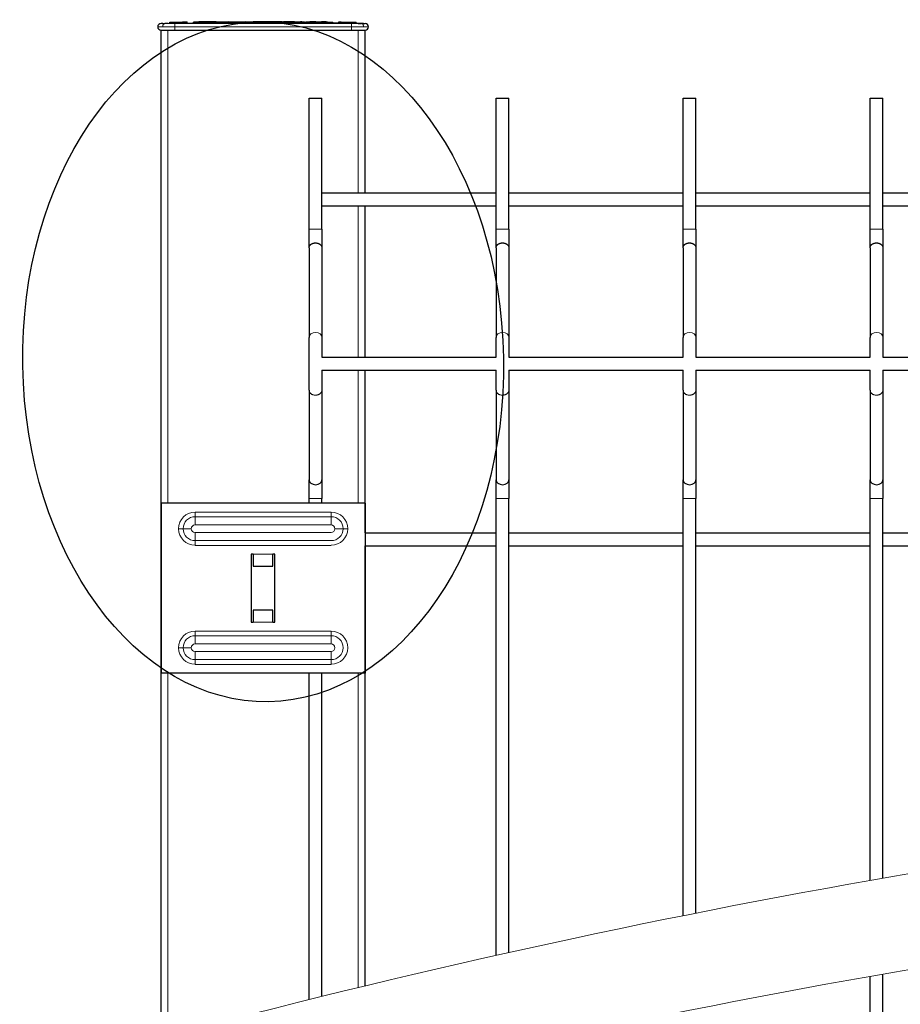
# Model space of a CAD drawing. Units: millimetres. Extents: x 0 to 420, y 0 to 297.
# Drawn here: x 39 to 52, y 234 to 248 of the extents above; entities that cross this region are included whole.
import ezdxf

# ---------------------------------------------------------------- set-up
doc = ezdxf.new("R2010")
doc.units = ezdxf.units.MM
for name, pattern in [('K5LT_BASIC', [0]), ('K5LT_THIN', [0]), ('K5LT_THIN_INCLUDED_TO_HATCHING', [0])]:
    doc.linetypes.add(name, pattern=pattern)
doc.layers.add('Системный слой (1)', color=7, linetype='Continuous', true_color=0x909090)

# ---------------------------------------------------------------- blocks, each defined once
blk = doc.blocks.new('U13')
at = {"layer": 'Системный слой (1)', "color": 5, "linetype": 'K5LT_BASIC', "lineweight": 30, "true_color": 0x0000ff}
for p, q in [((41.387, 240.99), (41.387, 240.315)), ((41.562, 240.99), (41.387, 240.99)), ((44.212, 240.99), (41.562, 240.99)), ((44.387, 240.99), (44.212, 240.99)), ((44.387, 240.99), (44.387, 240.315)), ((41.387, 240.315), (41.387, 239.165)), ((42.742, 240.24), (42.712, 240.24)), ((42.712, 240.24), (42.712, 239.24)), ((42.742, 240.24), (42.742, 240.065)), ((43.032, 240.065), (43.032, 240.24)), ((43.062, 240.24), (43.032, 240.24)), ((43.062, 239.24), (43.062, 240.24)), ((44.387, 240.315), (44.387, 239.165)), ((42.742, 240.065), (43.032, 240.065)), ((43.032, 239.415), (42.742, 239.415)), ((42.742, 239.415), (42.742, 239.24)), ((43.032, 239.24), (43.032, 239.415)), ((42.712, 239.24), (42.742, 239.24)), ((43.032, 239.24), (43.062, 239.24)), ((41.387, 239.165), (41.387, 238.49)), ((44.387, 239.165), (44.387, 238.49)), ((41.562, 238.49), (41.387, 238.49)), ((44.212, 238.49), (41.562, 238.49)), ((44.387, 238.49), (44.212, 238.49))]:
    blk.add_line(p, q, dxfattribs=at)
at = {"layer": 'Системный слой (1)', "color": 7, "linetype": 'K5LT_THIN', "lineweight": 9}
for p, q in [((41.887, 240.79), (41.887, 240.859)), ((43.887, 240.859), (41.887, 240.859)), ((41.887, 240.67), (41.887, 240.79)), ((43.887, 240.79), (41.887, 240.79)), ((43.887, 240.79), (43.887, 240.859)), ((43.887, 240.67), (43.887, 240.79)), ((43.887, 240.67), (41.887, 240.67)), ((41.711, 240.615), (41.643, 240.615)), ((41.832, 240.615), (41.711, 240.615)), ((41.887, 240.559), (43.887, 240.559)), ((41.887, 240.559), (41.887, 240.439)), ((43.942, 240.615), (44.063, 240.615)), ((44.063, 240.615), (44.131, 240.615)), ((41.887, 240.439), (43.887, 240.439)), ((41.887, 240.439), (41.887, 240.37)), ((41.887, 240.37), (43.887, 240.37)), ((42.742, 240.24), (43.032, 240.24)), ((43.032, 239.24), (42.742, 239.24)), ((43.887, 239.109), (41.887, 239.109)), ((41.887, 239.04), (41.887, 239.109)), ((43.887, 239.04), (43.887, 239.109)), ((43.887, 239.04), (41.887, 239.04)), ((41.887, 238.92), (41.887, 239.04)), ((43.887, 238.92), (41.887, 238.92)), ((43.887, 238.92), (43.887, 239.04)), ((41.711, 238.865), (41.643, 238.865)), ((41.832, 238.865), (41.711, 238.865)), ((41.887, 238.809), (41.887, 238.689)), ((41.887, 238.809), (43.887, 238.809)), ((43.887, 238.809), (43.887, 238.689)), ((41.887, 238.689), (41.887, 238.62)), ((41.887, 238.689), (43.887, 238.689)), ((41.887, 238.62), (43.887, 238.62)), ((43.887, 238.689), (43.887, 238.62))]:
    blk.add_line(p, q, dxfattribs=at)
for centre, radius, start, end in [((41.887, 240.615), 0.244, 90, 180), ((41.887, 240.615), 0.176, 90, 180), ((43.887, 240.615), 0.244, 0, 90), ((43.887, 240.615), 0.176, 0, 90), ((41.887, 240.615), 0.0555, 90, 180), ((43.887, 240.615), 0.0555, 0, 90), ((41.887, 240.615), 0.244, 180, 270), ((41.887, 240.615), 0.176, 180, 270), ((41.887, 240.615), 0.0555, 180, 270), ((43.887, 240.615), 0.176, 270, 0), ((43.887, 240.615), 0.244, 270, 0), ((43.887, 240.615), 0.0555, 270, 0), ((41.887, 238.865), 0.244, 90, 180), ((43.887, 238.865), 0.244, 0, 90), ((41.887, 238.865), 0.176, 90, 180), ((41.887, 238.865), 0.0555, 90, 180), ((43.887, 238.865), 0.176, 0, 90), ((43.887, 238.865), 0.0555, 0, 90), ((41.887, 238.865), 0.244, 180, 270), ((41.887, 238.865), 0.176, 180, 270), ((41.887, 238.865), 0.0555, 180, 270), ((43.887, 238.865), 0.0555, 270, 0), ((43.887, 238.865), 0.244, 270, 0), ((43.887, 238.865), 0.176, 270, 0)]:
    blk.add_arc(centre, radius, start, end, dxfattribs=at)

msp = doc.modelspace()

# ---------------------------------------------------------------- linework, layer by layer
at = {"layer": 'Системный слой (1)', "color": 5, "linetype": 'K5LT_BASIC', "lineweight": 30, "true_color": 0x0000ff}
for p, q in [((41.411, 248.046), (41.386, 248.045)), ((41.411, 248.046), (41.862, 248.053)), ((41.516, 248.062), (41.681, 248.065)), ((41.517, 248.047), (41.516, 248.062)), ((41.517, 248.047), (41.516, 248.062)), ((41.682, 248.05), (41.681, 248.065)), ((41.681, 248.065), (41.696, 248.065)), ((41.697, 248.05), (41.696, 248.065)), ((41.696, 248.065), (41.701, 248.065)), ((41.701, 248.065), (41.708, 248.066)), ((41.702, 248.05), (41.701, 248.065)), ((41.708, 248.051), (41.708, 248.066)), ((41.708, 248.066), (41.736, 248.066)), ((41.736, 248.051), (41.736, 248.066)), ((41.736, 248.066), (41.758, 248.066)), ((41.758, 248.051), (41.758, 248.066)), ((41.758, 248.066), (41.763, 248.066)), ((41.763, 248.066), (41.771, 248.067)), ((41.763, 248.051), (41.763, 248.066)), ((41.771, 248.052), (41.771, 248.067)), ((41.771, 248.067), (41.772, 248.067)), ((41.772, 248.052), (41.772, 248.067)), ((41.865, 248.063), (41.862, 248.062)), ((41.862, 248.062), (42.022, 248.062)), ((41.862, 248.047), (41.862, 248.062)), ((41.862, 248.047), (42.022, 248.047)), ((41.973, 248.066), (41.914, 248.063)), ((41.945, 248.067), (41.942, 248.066)), ((41.942, 248.064), (41.942, 248.066)), ((42.111, 248.067), (41.945, 248.067)), ((41.974, 248.066), (41.974, 248.066)), ((42.062, 248.066), (42, 248.063)), ((42, 248.063), (42, 248.063)), ((42.065, 248.066), (42.062, 248.066)), ((42.062, 248.063), (42.062, 248.066)), ((42.062, 248.048), (42.062, 248.063)), ((42.08, 248.066), (42.065, 248.066)), ((42.065, 248.063), (42.065, 248.066)), ((42.146, 248.048), (42.146, 248.063)), ((42.212, 248.05), (42.212, 248.064)), ((42.219, 248.05), (42.219, 248.065)), ((42.219, 248.063), (42.222, 248.063)), ((42.219, 248.059), (42.222, 248.059)), ((42.222, 248.049), (42.222, 248.064)), ((42.23, 248.048), (42.23, 248.063)), ((42.298, 248.063), (42.298, 248.064)), ((42.316, 248.065), (42.317, 248.066)), ((42.317, 248.066), (42.336, 248.066)), ((42.317, 248.065), (42.317, 248.066)), ((42.329, 248.063), (42.329, 248.065)), ((42.336, 248.066), (42.338, 248.065)), ((42.336, 248.065), (42.336, 248.066)), ((42.342, 248.063), (42.342, 248.065)), ((42.342, 248.048), (42.342, 248.063)), ((42.413, 248.048), (42.413, 248.063)), ((42.426, 248.067), (42.585, 248.067)), ((42.426, 248.065), (42.426, 248.067)), ((42.458, 248.049), (42.458, 248.064)), ((42.463, 248.05), (42.463, 248.064)), ((42.463, 248.063), (42.472, 248.063)), ((42.472, 248.049), (42.472, 248.064)), ((42.481, 248.048), (42.481, 248.063)), ((42.548, 248.063), (42.548, 248.064)), ((42.58, 248.063), (42.58, 248.065)), ((42.585, 248.067), (42.588, 248.066)), ((42.585, 248.065), (42.585, 248.067)), ((42.588, 248.065), (42.588, 248.066)), ((42.593, 248.063), (42.593, 248.065)), ((42.593, 248.048), (42.593, 248.063)), ((42.606, 248.067), (42.7, 248.067)), ((42.606, 248.065), (42.606, 248.067)), ((42.636, 248.066), (42.806, 248.068)), ((42.664, 248.048), (42.664, 248.063)), ((42.683, 248.063), (42.681, 248.062)), ((42.681, 248.047), (42.681, 248.062)), ((42.681, 248.062), (42.801, 248.062)), ((42.681, 248.047), (42.801, 248.047)), ((42.69, 248.063), (42.683, 248.063)), ((42.708, 248.063), (42.708, 248.064)), ((42.713, 248.063), (42.713, 248.064)), ((42.762, 248.065), (42.716, 248.063)), ((42.741, 248.066), (42.74, 248.065)), ((42.74, 248.064), (42.74, 248.065)), ((42.872, 248.066), (42.741, 248.066)), ((42.762, 248.065), (42.762, 248.065)), ((42.782, 248.063), (42.801, 248.064)), ((42.782, 248.063), (42.782, 248.063)), ((42.801, 248.064), (42.809, 248.064)), ((42.801, 248.063), (42.801, 248.064)), ((42.801, 248.062), (42.804, 248.063)), ((42.801, 248.047), (42.801, 248.062)), ((42.801, 248.047), (42.804, 248.048)), ((42.804, 248.048), (42.804, 248.063)), ((42.804, 248.049), (42.809, 248.049)), ((42.831, 248.065), (42.805, 248.064)), ((42.805, 248.064), (42.818, 248.064)), ((42.809, 248.049), (42.809, 248.064)), ((42.809, 248.064), (42.838, 248.062)), ((42.809, 248.049), (42.838, 248.047)), ((42.847, 248.065), (42.831, 248.065)), ((42.831, 248.064), (42.831, 248.065)), ((42.838, 248.047), (42.838, 248.062)), ((42.838, 248.062), (42.916, 248.062)), ((42.838, 248.047), (42.916, 248.047)), ((42.871, 248.065), (42.871, 248.065)), ((42.899, 248.063), (42.877, 248.064)), ((42.916, 248.062), (42.918, 248.063)), ((42.916, 248.047), (42.916, 248.062)), ((42.916, 248.047), (42.918, 248.048)), ((42.918, 248.048), (42.918, 248.063)), ((42.93, 248.063), (42.927, 248.062)), ((42.927, 248.047), (42.927, 248.062)), ((42.927, 248.062), (43.085, 248.062)), ((42.927, 248.047), (43.085, 248.047)), ((42.931, 248.063), (42.931, 248.065)), ((42.933, 248.063), (42.933, 248.065)), ((42.936, 248.063), (42.936, 248.065)), ((43.074, 248.067), (42.968, 248.068)), ((43.035, 248.066), (42.975, 248.063)), ((43.01, 248.067), (43.007, 248.066)), ((43.007, 248.066), (43.016, 248.066)), ((43.007, 248.065), (43.007, 248.066)), ((43.168, 248.067), (43.01, 248.067)), ((43.038, 248.066), (43.038, 248.066)), ((43.061, 248.063), (43.089, 248.064)), ((43.061, 248.063), (43.061, 248.063)), ((43.085, 248.062), (43.088, 248.063)), ((43.085, 248.047), (43.085, 248.062)), ((43.085, 248.047), (43.088, 248.048)), ((43.088, 248.048), (43.088, 248.063)), ((43.088, 248.049), (43.089, 248.049)), ((43.089, 248.064), (43.18, 248.064)), ((43.089, 248.049), (43.089, 248.064)), ((43.089, 248.049), (43.106, 248.049)), ((43.095, 248.065), (43.121, 248.066)), ((43.186, 248.065), (43.095, 248.065)), ((43.109, 248.063), (43.106, 248.062)), ((43.106, 248.062), (43.265, 248.062)), ((43.106, 248.047), (43.106, 248.062)), ((43.106, 248.047), (43.265, 248.047)), ((43.121, 248.065), (43.121, 248.066)), ((43.132, 248.065), (43.132, 248.066)), ((43.18, 248.064), (43.151, 248.063)), ((43.157, 248.066), (43.166, 248.066)), ((43.166, 248.066), (43.168, 248.067)), ((43.166, 248.065), (43.166, 248.066)), ((43.168, 248.065), (43.168, 248.067)), ((43.168, 248.065), (43.181, 248.065)), ((43.186, 248.065), (43.168, 248.065)), ((43.181, 248.065), (43.186, 248.065)), ((43.189, 248.067), (43.186, 248.066)), ((43.212, 248.066), (43.186, 248.065)), ((43.186, 248.065), (43.186, 248.066)), ((43.348, 248.067), (43.189, 248.067)), ((43.213, 248.066), (43.213, 248.066)), ((43.238, 248.063), (43.297, 248.066)), ((43.238, 248.063), (43.238, 248.063)), ((43.268, 248.063), (43.258, 248.063)), ((43.265, 248.062), (43.268, 248.063)), ((43.265, 248.047), (43.265, 248.062)), ((43.265, 248.047), (43.268, 248.048)), ((43.268, 248.048), (43.268, 248.063)), ((43.268, 248.05), (43.281, 248.05)), ((43.283, 248.063), (43.281, 248.062)), ((43.281, 248.062), (43.347, 248.062)), ((43.281, 248.047), (43.281, 248.062)), ((43.281, 248.047), (43.347, 248.047)), ((43.297, 248.063), (43.297, 248.066)), ((43.311, 248.063), (43.311, 248.066)), ((43.389, 248.064), (43.323, 248.063)), ((43.327, 248.063), (43.327, 248.063)), ((43.333, 248.063), (43.355, 248.063)), ((43.333, 248.063), (43.333, 248.063)), ((43.335, 248.066), (43.345, 248.066)), ((43.345, 248.066), (43.348, 248.067)), ((43.345, 248.064), (43.345, 248.066)), ((43.347, 248.062), (43.349, 248.063)), ((43.347, 248.047), (43.347, 248.062)), ((43.347, 248.047), (43.349, 248.048)), ((43.348, 248.064), (43.348, 248.067)), ((43.349, 248.048), (43.349, 248.063)), ((43.349, 248.048), (43.355, 248.048)), ((43.355, 248.048), (43.355, 248.063)), ((43.355, 248.063), (43.416, 248.063)), ((43.355, 248.048), (43.39, 248.048)), ((43.363, 248.064), (43.415, 248.064)), ((43.389, 248.064), (43.363, 248.064)), ((43.438, 248.066), (43.389, 248.064)), ((43.406, 248.065), (43.389, 248.064)), ((43.389, 248.064), (43.389, 248.064)), ((43.391, 248.063), (43.39, 248.062)), ((43.39, 248.047), (43.39, 248.062)), ((43.39, 248.062), (43.497, 248.062)), ((43.39, 248.047), (43.497, 248.047)), ((43.415, 248.064), (43.406, 248.065)), ((43.406, 248.064), (43.406, 248.065)), ((43.416, 248.063), (43.422, 248.063)), ((43.416, 248.063), (43.416, 248.063)), ((43.422, 248.063), (43.422, 248.063)), ((43.432, 248.065), (43.436, 248.065)), ((43.457, 248.066), (43.438, 248.066)), ((43.485, 248.063), (43.457, 248.066)), ((43.497, 248.062), (43.498, 248.063)), ((43.497, 248.047), (43.497, 248.062)), ((43.497, 248.047), (43.498, 248.048)), ((43.498, 248.048), (43.498, 248.063)), ((43.515, 248.059), (43.498, 248.06)), ((43.5, 248.06), (43.5, 248.065)), ((43.517, 248.063), (43.515, 248.062)), ((43.515, 248.047), (43.515, 248.062)), ((43.515, 248.062), (43.588, 248.062)), ((43.515, 248.047), (43.588, 248.047)), ((43.547, 248.063), (43.547, 248.064)), ((43.598, 248.065), (43.552, 248.063)), ((43.552, 248.063), (43.552, 248.064)), ((43.555, 248.063), (43.555, 248.065)), ((43.568, 248.063), (43.607, 248.065)), ((43.568, 248.063), (43.568, 248.063)), ((43.576, 248.066), (43.574, 248.065)), ((43.574, 248.064), (43.574, 248.065)), ((43.575, 248.065), (43.575, 248.066)), ((43.663, 248.066), (43.576, 248.066)), ((43.587, 248.065), (43.587, 248.065)), ((43.588, 248.062), (43.59, 248.063)), ((43.588, 248.047), (43.588, 248.062)), ((43.588, 248.047), (43.59, 248.048)), ((43.59, 248.048), (43.59, 248.063)), ((43.59, 248.049), (43.607, 248.05)), ((43.594, 248.065), (43.598, 248.065)), ((43.594, 248.065), (43.594, 248.065)), ((43.607, 248.065), (43.608, 248.065)), ((43.607, 248.05), (43.607, 248.065)), ((43.607, 248.05), (43.608, 248.05)), ((43.608, 248.065), (43.701, 248.062)), ((43.608, 248.05), (43.608, 248.065)), ((43.608, 248.05), (43.701, 248.047)), ((43.663, 248.067), (43.829, 248.067)), ((43.735, 248.064), (43.663, 248.066)), ((43.701, 248.047), (43.701, 248.062)), ((43.701, 248.062), (43.728, 248.062)), ((43.701, 248.047), (43.728, 248.047)), ((43.728, 248.062), (43.781, 248.065)), ((43.728, 248.047), (43.728, 248.062)), ((43.728, 248.047), (43.781, 248.05)), ((43.736, 248.064), (43.735, 248.064)), ((43.766, 248.065), (43.736, 248.064)), ((43.746, 248.066), (43.743, 248.065)), ((43.743, 248.064), (43.743, 248.065)), ((43.816, 248.066), (43.746, 248.066)), ((43.781, 248.05), (43.781, 248.065)), ((43.792, 248.05), (43.792, 248.065)), ((43.814, 248.065), (43.816, 248.066)), ((43.814, 248.05), (43.814, 248.065)), ((43.814, 248.05), (43.816, 248.051)), ((43.816, 248.051), (43.816, 248.066)), ((44.363, 248.046), (43.816, 248.055)), ((43.829, 248.067), (43.832, 248.066)), ((43.829, 248.054), (43.829, 248.067)), ((43.832, 248.054), (43.832, 248.066)), ((43.832, 248.064), (43.86, 248.063)), ((43.86, 248.054), (43.86, 248.063)), ((43.873, 248.054), (43.873, 248.063)), ((43.909, 248.063), (43.912, 248.062)), ((43.909, 248.053), (43.909, 248.063)), ((43.912, 248.053), (43.912, 248.062)), ((44.002, 248.052), (44.002, 248.067)), ((44.002, 248.067), (44.011, 248.066)), ((44.01, 248.051), (44.011, 248.066)), ((44.011, 248.066), (44.014, 248.066)), ((44.014, 248.051), (44.014, 248.066)), ((44.014, 248.066), (44.037, 248.066)), ((44.037, 248.066), (44.219, 248.063)), ((44.037, 248.051), (44.037, 248.066)), ((44.218, 248.048), (44.219, 248.063)), ((44.219, 248.063), (44.243, 248.063)), ((44.242, 248.048), (44.243, 248.063)), ((44.243, 248.063), (44.249, 248.063)), ((44.249, 248.063), (44.258, 248.062)), ((44.249, 248.048), (44.249, 248.063)), ((44.257, 248.047), (44.258, 248.062)), ((44.363, 248.046), (44.388, 248.045)), ((41.337, 247.995), (41.337, 247.995)), ((41.387, 247.945), (41.487, 247.945)), ((41.387, 233.128), (41.387, 247.945)), ((41.487, 247.945), (44.287, 247.945)), ((41.587, 247.945), (44.187, 247.945)), ((44.287, 247.945), (44.387, 247.945)), ((44.387, 245.555), (44.387, 247.945)), ((44.437, 247.995), (44.437, 247.995)), ((43.563, 245.02), (43.563, 246.945)), ((43.563, 246.945), (43.753, 246.945)), ((43.753, 245.02), (43.753, 246.945)), ((46.313, 245.02), (46.313, 246.945)), ((46.313, 246.945), (46.503, 246.945)), ((46.503, 245.02), (46.503, 246.945)), ((49.063, 245.02), (49.063, 246.945)), ((49.063, 246.945), (49.253, 246.945)), ((49.253, 245.02), (49.253, 246.945)), ((51.813, 245.02), (51.813, 246.945)), ((51.813, 246.945), (52.003, 246.945)), ((52.003, 245.02), (52.003, 246.945)), ((43.753, 245.555), (46.313, 245.555)), ((46.503, 245.555), (49.063, 245.555)), ((49.253, 245.555), (51.813, 245.555)), ((52.003, 245.555), (54.563, 245.555)), ((43.753, 245.365), (46.313, 245.365)), ((44.387, 243.135), (44.387, 245.365)), ((46.503, 245.365), (49.063, 245.365)), ((49.253, 245.365), (51.813, 245.365)), ((52.003, 245.365), (54.563, 245.365)), ((43.563, 244.746), (43.563, 245.02)), ((43.753, 245.02), (43.753, 244.746)), ((46.313, 244.746), (46.313, 245.02)), ((46.503, 245.02), (46.503, 244.746)), ((49.063, 244.746), (49.063, 245.02)), ((49.253, 245.02), (49.253, 244.746)), ((51.813, 244.746), (51.813, 245.02)), ((52.003, 245.02), (52.003, 244.746)), ((43.563, 244.746), (43.563, 243.428)), ((43.753, 244.746), (43.753, 243.428)), ((46.313, 244.746), (46.313, 243.428)), ((46.503, 244.746), (46.503, 243.428)), ((49.063, 244.746), (49.063, 243.428)), ((49.253, 244.746), (49.253, 243.428)), ((51.813, 244.746), (51.813, 243.428)), ((52.003, 244.746), (52.003, 243.428)), ((43.563, 242.652), (43.563, 243.428)), ((43.753, 243.428), (43.753, 243.135)), ((46.313, 243.135), (46.313, 243.428)), ((46.503, 243.428), (46.503, 243.135)), ((49.063, 243.135), (49.063, 243.428)), ((49.253, 243.428), (49.253, 243.135)), ((51.813, 243.135), (51.813, 243.428)), ((52.003, 243.428), (52.003, 243.135)), ((43.753, 243.135), (46.313, 243.135)), ((46.503, 243.135), (49.063, 243.135)), ((49.253, 243.135), (51.813, 243.135)), ((52.003, 243.135), (54.563, 243.135)), ((43.753, 242.945), (46.313, 242.945)), ((43.753, 242.945), (43.753, 242.652)), ((44.387, 240.555), (44.387, 242.945)), ((46.313, 242.652), (46.313, 242.945)), ((46.503, 242.945), (49.063, 242.945)), ((46.503, 242.945), (46.503, 242.652)), ((49.063, 242.652), (49.063, 242.945)), ((49.253, 242.945), (51.813, 242.945)), ((49.253, 242.945), (49.253, 242.652)), ((51.813, 242.652), (51.813, 242.945)), ((52.003, 242.945), (52.003, 242.652)), ((52.003, 242.945), (54.563, 242.945)), ((43.563, 242.652), (43.563, 241.334)), ((43.753, 242.652), (43.753, 241.334)), ((46.313, 242.652), (46.313, 241.334)), ((46.503, 242.652), (46.503, 241.334)), ((49.063, 242.652), (49.063, 241.334)), ((49.253, 242.652), (49.253, 241.334)), ((51.813, 242.652), (51.813, 241.334)), ((52.003, 242.652), (52.003, 241.334)), ((43.563, 241.06), (43.563, 241.334)), ((43.753, 241.334), (43.753, 241.06)), ((46.313, 241.06), (46.313, 241.334)), ((46.503, 241.334), (46.503, 241.06)), ((49.063, 241.06), (49.063, 241.334)), ((49.253, 241.334), (49.253, 241.06)), ((51.813, 241.06), (51.813, 241.334)), ((52.003, 241.334), (52.003, 241.06)), ((43.563, 240.99), (43.563, 241.06)), ((43.753, 240.99), (43.753, 241.06)), ((46.313, 234.34), (46.313, 241.06)), ((46.503, 234.383), (46.503, 241.06)), ((49.063, 234.924), (49.063, 241.06)), ((49.253, 234.962), (49.253, 241.06)), ((51.813, 235.442), (51.813, 241.06)), ((52.003, 235.475), (52.003, 241.06)), ((44.387, 240.555), (46.313, 240.555)), ((46.503, 240.555), (49.063, 240.555)), ((49.253, 240.555), (51.813, 240.555)), ((52.003, 240.555), (54.563, 240.555)), ((44.387, 233.892), (44.387, 240.365)), ((44.387, 240.365), (46.313, 240.365)), ((46.503, 240.365), (49.063, 240.365)), ((49.253, 240.365), (51.813, 240.365)), ((52.003, 240.365), (54.563, 240.365)), ((43.563, 233.69), (43.563, 238.49)), ((43.753, 233.737), (43.753, 238.49)), ((51.813, 227.829), (51.813, 234.031)), ((52.003, 227.829), (52.003, 234.065))]:
    msp.add_line(p, q, dxfattribs=at)
at = {"layer": 'Системный слой (1)', "color": 7, "linetype": 'K5LT_THIN', "lineweight": 9}
for p, q in [((41.491, 248.046), (41.862, 248.052)), ((41.587, 248.045), (44.187, 248.045)), ((41.587, 248.045), (41.587, 247.995)), ((42.022, 248.047), (42.022, 248.062)), ((42.08, 248.063), (42.08, 248.066)), ((42.219, 248.058), (42.222, 248.058)), ((42.311, 248.047), (42.311, 248.062)), ((42.369, 248.063), (42.369, 248.065)), ((42.463, 248.061), (42.472, 248.062)), ((42.561, 248.047), (42.561, 248.062)), ((42.62, 248.063), (42.62, 248.065)), ((42.695, 248.065), (42.887, 248.068)), ((42.847, 248.064), (42.847, 248.065)), ((43.007, 248.066), (42.887, 248.068)), ((43.016, 248.065), (43.016, 248.066)), ((43.157, 248.065), (43.157, 248.066)), ((43.181, 248.065), (43.181, 248.065)), ((43.335, 248.063), (43.335, 248.066)), ((43.401, 248.065), (43.401, 248.066)), ((43.432, 248.065), (43.432, 248.065)), ((43.515, 248.058), (43.498, 248.058)), ((43.663, 248.066), (43.663, 248.067)), ((44.283, 248.046), (43.816, 248.053)), ((44.187, 247.995), (44.187, 248.045)), ((41.41, 247.996), (41.337, 247.995)), ((41.587, 247.995), (41.337, 247.995)), ((41.487, 240.99), (41.487, 247.945)), ((41.587, 247.995), (41.587, 247.995)), ((41.587, 247.945), (41.587, 247.995)), ((41.587, 247.995), (44.187, 247.995)), ((41.587, 247.995), (44.187, 247.995)), ((44.187, 247.995), (44.187, 247.995)), ((44.187, 247.995), (44.187, 247.945)), ((44.437, 247.995), (44.187, 247.995)), ((44.287, 245.555), (44.287, 247.945)), ((44.364, 247.996), (44.437, 247.995)), ((44.287, 243.135), (44.287, 245.365)), ((43.563, 245.02), (43.753, 245.02)), ((46.313, 245.02), (46.503, 245.02)), ((49.063, 245.02), (49.253, 245.02)), ((51.813, 245.02), (52.003, 245.02)), ((44.287, 240.99), (44.287, 242.945)), ((43.563, 241.06), (43.753, 241.06)), ((46.313, 241.06), (46.503, 241.06)), ((49.063, 241.06), (49.253, 241.06)), ((51.813, 241.06), (52.003, 241.06)), ((41.487, 233.155), (41.487, 238.49)), ((44.287, 233.868), (44.287, 238.49))]:
    msp.add_line(p, q, dxfattribs=at)
at = {"layer": 'Системный слой (1)', "color": 5, "linetype": 'K5LT_BASIC', "lineweight": 30, "true_color": 0x0000ff}
for centre, start, end in [((41.387, 247.995), 90.9255, 180), ((44.387, 247.995), 0, 89.0745), ((41.387, 247.995), 180, 270), ((44.387, 247.995), 270, 0)]:
    msp.add_arc(centre, 0.05, start, end, dxfattribs=at)
msp.add_ellipse((42.887, 243.069), major_axis=(-0.081, 4.999), ratio=0.707061, dxfattribs=at)
msp.add_ellipse((42.887, 243.069), major_axis=(-0.081, 4.999), ratio=0.707061, dxfattribs=at)
at = {"layer": 'Системный слой (1)', "color": 7, "linetype": 'K5LT_THIN', "lineweight": 9}
msp.add_ellipse((42.887, 243.069), major_axis=(-0.081, 4.999), ratio=0.707061, dxfattribs=at)
for centre, major_axis, ratio, start_param, end_param in [((41.587, 248.049), (-0.2, 0), 0.016155, 1.071997, 1.570796), ((42.887, 243.069), (-0.081, 4.999), 0.707061, 6.260341, 6.283185), ((44.187, 248.049), (-0.2, 0), 0.016155, 1.570796, 2.069595), ((41.587, 247.999), (-0.25, 0), 0.012924, 0.785398, 1.570796), ((44.187, 247.999), (-0.25, 0), 0.012924, 1.570796, 2.356194), ((43.658, 243.428), (-0.095, 0), 0.768329, 3.141593, 6.283185), ((46.408, 243.428), (-0.095, 0), 0.768329, 3.141593, 6.283185), ((49.158, 243.428), (-0.095, 0), 0.768329, 3.141593, 6.283185), ((51.908, 243.428), (-0.095, 0), 0.768329, 3.141593, 6.283185)]:
    msp.add_ellipse(centre, major_axis=major_axis, ratio=ratio, start_param=start_param, end_param=end_param, dxfattribs=at)
at = {"layer": 'Системный слой (1)', "color": 5, "linetype": 'K5LT_BASIC', "lineweight": 30, "true_color": 0x0000ff}
for centre, major_axis, ratio, start_param, end_param in [((42.887, 243.069), (0.081, 4.999), 0.707061, 0, 0.022844), ((43.658, 241.334), (0.095, 0), 0.754823, 3.141593, 6.283185), ((46.408, 241.334), (0.095, 0), 0.754823, 3.141593, 6.283185), ((49.158, 241.334), (0.095, 0), 0.754823, 3.141593, 6.283185), ((51.908, 241.334), (0.095, 0), 0.754823, 3.141593, 6.283185)]:
    msp.add_ellipse(centre, major_axis=major_axis, ratio=ratio, start_param=start_param, end_param=end_param, dxfattribs=at)
at = {"layer": 'Системный слой (1)', "color": 7, "linetype": 'K5LT_THIN', "lineweight": 9}
for points, knots in [([(41.441, 248.046), (41.439, 248.045), (41.434, 248.044), (41.428, 248.04), (41.424, 248.036), (41.419, 248.03), (41.416, 248.024), (41.413, 248.016), (41.411, 248.007), (41.41, 248), (41.41, 247.996)], [0, 0, 0, 0, 1.55726, 2.915348, 4.125365, 5.369045, 6.650216, 7.914095, 9.160723, 11, 11, 11, 11]), ([(44.333, 248.046), (44.335, 248.045), (44.34, 248.044), (44.346, 248.04), (44.35, 248.036), (44.355, 248.03), (44.358, 248.024), (44.361, 248.016), (44.363, 248.009), (44.364, 248.002), (44.364, 247.998), (44.364, 247.996)], [0, 0, 0, 0, 1.698829, 3.18038, 4.500399, 5.85714, 7.254781, 8.633558, 9.993516, 11.114324, 12, 12, 12, 12]), ([(43.563, 242.652), (43.563, 242.648), (43.563, 242.641), (43.566, 242.631), (43.571, 242.621), (43.577, 242.612), (43.585, 242.604), (43.595, 242.597), (43.605, 242.59), (43.617, 242.585), (43.63, 242.581), (43.643, 242.579), (43.656, 242.578), (43.67, 242.579), (43.683, 242.581), (43.696, 242.584), (43.708, 242.589), (43.719, 242.595), (43.728, 242.603), (43.737, 242.611), (43.743, 242.62), (43.748, 242.629), (43.752, 242.64), (43.753, 242.648), (43.753, 242.652)], [0, 0, 0, 0, 1.122718, 2.248429, 3.377401, 4.50553, 5.6339, 6.762248, 7.89059, 9.018937, 10.147282, 11.275628, 12.403973, 13.532319, 14.660664, 15.78901, 16.917355, 18.045701, 19.174046, 20.302392, 21.430737, 22.559083, 23.687428, 25, 25, 25, 25]), ([(46.313, 242.652), (46.313, 242.648), (46.313, 242.641), (46.316, 242.631), (46.321, 242.621), (46.327, 242.612), (46.335, 242.604), (46.345, 242.597), (46.355, 242.59), (46.367, 242.585), (46.38, 242.581), (46.393, 242.579), (46.406, 242.578), (46.42, 242.579), (46.433, 242.581), (46.446, 242.584), (46.458, 242.589), (46.469, 242.595), (46.478, 242.603), (46.487, 242.611), (46.493, 242.62), (46.498, 242.629), (46.502, 242.64), (46.503, 242.648), (46.503, 242.652)], [0, 0, 0, 0, 1.122718, 2.248429, 3.377401, 4.50553, 5.6339, 6.762248, 7.89059, 9.018937, 10.147282, 11.275628, 12.403973, 13.532319, 14.660664, 15.78901, 16.917355, 18.045701, 19.174046, 20.302392, 21.430737, 22.559083, 23.687428, 25, 25, 25, 25]), ([(49.063, 242.652), (49.063, 242.648), (49.063, 242.641), (49.066, 242.631), (49.071, 242.621), (49.077, 242.612), (49.085, 242.604), (49.095, 242.597), (49.105, 242.59), (49.117, 242.585), (49.13, 242.581), (49.143, 242.579), (49.156, 242.578), (49.17, 242.579), (49.183, 242.581), (49.196, 242.584), (49.208, 242.589), (49.219, 242.595), (49.228, 242.603), (49.237, 242.611), (49.243, 242.62), (49.248, 242.629), (49.252, 242.64), (49.253, 242.648), (49.253, 242.652)], [0, 0, 0, 0, 1.122718, 2.248429, 3.377401, 4.50553, 5.6339, 6.762248, 7.89059, 9.018937, 10.147282, 11.275628, 12.403973, 13.532319, 14.660664, 15.78901, 16.917355, 18.045701, 19.174046, 20.302392, 21.430737, 22.559083, 23.687428, 25, 25, 25, 25]), ([(51.813, 242.652), (51.813, 242.648), (51.813, 242.641), (51.816, 242.631), (51.821, 242.621), (51.827, 242.612), (51.835, 242.604), (51.845, 242.597), (51.855, 242.59), (51.867, 242.585), (51.88, 242.581), (51.893, 242.579), (51.906, 242.578), (51.92, 242.579), (51.933, 242.581), (51.946, 242.584), (51.958, 242.589), (51.969, 242.595), (51.978, 242.603), (51.987, 242.611), (51.993, 242.62), (51.998, 242.629), (52.002, 242.64), (52.003, 242.648), (52.003, 242.652)], [0, 0, 0, 0, 1.122718, 2.248429, 3.377401, 4.50553, 5.6339, 6.762248, 7.89059, 9.018937, 10.147282, 11.275628, 12.403973, 13.532319, 14.660664, 15.78901, 16.917355, 18.045701, 19.174046, 20.302392, 21.430737, 22.559083, 23.687428, 25, 25, 25, 25])]:
    msp.add_open_spline(points, degree=3, knots=knots, dxfattribs=at)
at = {"layer": 'Системный слой (1)', "color": 5, "linetype": 'K5LT_BASIC', "lineweight": 30, "true_color": 0x0000ff}
for points, knots in [([(41.411, 248.046), (41.414, 248.046), (41.423, 248.046), (41.434, 248.046), (41.441, 248.046)], [0, 0, 0, 0, 2.260816, 5, 5, 5, 5]), ([(41.491, 248.046), (41.483, 248.046), (41.466, 248.046), (41.449, 248.046), (41.441, 248.046)], [0, 0, 0, 0, 2.260816, 5, 5, 5, 5]), ([(42.968, 248.068), (42.957, 248.068), (42.946, 248.069), (42.925, 248.069), (42.914, 248.069), (42.892, 248.069), (42.882, 248.069), (42.86, 248.069), (42.849, 248.069), (42.828, 248.069), (42.817, 248.068), (42.806, 248.068)], [0, 0, 0, 0, 0.2, 0.2, 0.4, 0.4, 0.6, 0.6, 0.8, 0.8, 1, 1, 1, 1]), ([(44.283, 248.046), (44.291, 248.046), (44.308, 248.046), (44.325, 248.046), (44.333, 248.046)], [0, 0, 0, 0, 2.260816, 5, 5, 5, 5]), ([(44.363, 248.046), (44.36, 248.046), (44.351, 248.046), (44.34, 248.046), (44.333, 248.046)], [0, 0, 0, 0, 2.260816, 5, 5, 5, 5]), ([(43.563, 244.746), (43.563, 244.749), (43.563, 244.756), (43.566, 244.766), (43.571, 244.775), (43.577, 244.784), (43.585, 244.792), (43.595, 244.8), (43.605, 244.806), (43.617, 244.811), (43.63, 244.814), (43.643, 244.817), (43.656, 244.817), (43.67, 244.817), (43.683, 244.815), (43.696, 244.811), (43.708, 244.807), (43.719, 244.801), (43.728, 244.794), (43.737, 244.786), (43.743, 244.777), (43.748, 244.767), (43.752, 244.757), (43.753, 244.749), (43.753, 244.746)], [0, 0, 0, 0, 1.122718, 2.248424, 3.377385, 4.505496, 5.633839, 6.762152, 7.890452, 9.018748, 10.147037, 11.275322, 12.403606, 13.531892, 14.66018, 15.788474, 16.916775, 18.045084, 19.173401, 20.301727, 21.43006, 22.558399, 23.686742, 25, 25, 25, 25]), ([(46.313, 244.746), (46.313, 244.749), (46.313, 244.756), (46.316, 244.766), (46.321, 244.775), (46.327, 244.784), (46.335, 244.792), (46.345, 244.8), (46.355, 244.806), (46.367, 244.811), (46.38, 244.814), (46.393, 244.817), (46.406, 244.817), (46.42, 244.817), (46.433, 244.815), (46.446, 244.811), (46.458, 244.807), (46.469, 244.801), (46.478, 244.794), (46.487, 244.786), (46.493, 244.777), (46.498, 244.767), (46.502, 244.757), (46.503, 244.749), (46.503, 244.746)], [0, 0, 0, 0, 1.122718, 2.248424, 3.377385, 4.505496, 5.633839, 6.762152, 7.890452, 9.018748, 10.147037, 11.275322, 12.403606, 13.531892, 14.66018, 15.788474, 16.916775, 18.045084, 19.173401, 20.301727, 21.43006, 22.558399, 23.686742, 25, 25, 25, 25]), ([(49.063, 244.746), (49.063, 244.749), (49.063, 244.756), (49.066, 244.766), (49.071, 244.775), (49.077, 244.784), (49.085, 244.792), (49.095, 244.8), (49.105, 244.806), (49.117, 244.811), (49.13, 244.814), (49.143, 244.817), (49.156, 244.817), (49.17, 244.817), (49.183, 244.815), (49.196, 244.811), (49.208, 244.807), (49.219, 244.801), (49.228, 244.794), (49.237, 244.786), (49.243, 244.777), (49.248, 244.767), (49.252, 244.757), (49.253, 244.749), (49.253, 244.746)], [0, 0, 0, 0, 1.122718, 2.248424, 3.377385, 4.505496, 5.633839, 6.762152, 7.890452, 9.018748, 10.147037, 11.275322, 12.403606, 13.531892, 14.66018, 15.788474, 16.916775, 18.045084, 19.173401, 20.301727, 21.43006, 22.558399, 23.686742, 25, 25, 25, 25]), ([(51.813, 244.746), (51.813, 244.749), (51.813, 244.756), (51.816, 244.766), (51.821, 244.775), (51.827, 244.784), (51.835, 244.792), (51.845, 244.8), (51.855, 244.806), (51.867, 244.811), (51.88, 244.814), (51.893, 244.817), (51.906, 244.817), (51.92, 244.817), (51.933, 244.815), (51.946, 244.811), (51.958, 244.807), (51.969, 244.801), (51.978, 244.794), (51.987, 244.786), (51.993, 244.777), (51.998, 244.767), (52.002, 244.757), (52.003, 244.749), (52.003, 244.746)], [0, 0, 0, 0, 1.122718, 2.248424, 3.377385, 4.505496, 5.633839, 6.762152, 7.890452, 9.018748, 10.147037, 11.275322, 12.403606, 13.531892, 14.66018, 15.788474, 16.916775, 18.045084, 19.173401, 20.301727, 21.43006, 22.558399, 23.686742, 25, 25, 25, 25])]:
    msp.add_open_spline(points, degree=3, knots=knots, dxfattribs=at)
for points in [[(41.901, 248.063), (41.894, 248.063), (41.882, 248.063), (41.865, 248.063)], [(41.914, 248.063), (41.91, 248.063), (41.906, 248.063), (41.901, 248.063)], [(41.942, 248.066), (41.96, 248.066), (41.971, 248.066), (41.974, 248.066)], [(41.976, 248.066), (41.976, 248.066), (41.975, 248.066), (41.973, 248.066)], [(41.974, 248.066), (41.976, 248.066), (41.976, 248.066), (41.976, 248.066)], [(41.997, 248.063), (41.999, 248.063), (42.004, 248.063), (42.011, 248.063)], [(42, 248.063), (41.998, 248.063), (41.997, 248.063), (41.997, 248.063)], [(41.997, 248.063), (41.997, 248.063), (41.997, 248.063), (41.997, 248.063)], [(42.011, 248.063), (42.031, 248.063), (42.048, 248.063), (42.062, 248.063)], [(42.022, 248.062), (42.036, 248.062), (42.05, 248.062), (42.062, 248.063)], [(42.022, 248.047), (42.036, 248.047), (42.05, 248.047), (42.062, 248.048)], [(42.062, 248.063), (42.065, 248.063), (42.069, 248.063), (42.071, 248.063)], [(42.062, 248.063), (42.093, 248.063), (42.121, 248.063), (42.146, 248.063)], [(42.062, 248.048), (42.093, 248.048), (42.121, 248.048), (42.146, 248.048)], [(42.071, 248.063), (42.088, 248.063), (42.102, 248.064), (42.113, 248.064)], [(42.127, 248.065), (42.127, 248.066), (42.111, 248.066), (42.08, 248.066)], [(42.199, 248.066), (42.179, 248.066), (42.15, 248.067), (42.111, 248.067)], [(42.113, 248.064), (42.122, 248.065), (42.127, 248.065), (42.127, 248.065)], [(42.146, 248.063), (42.178, 248.063), (42.2, 248.064), (42.212, 248.064)], [(42.146, 248.048), (42.178, 248.048), (42.2, 248.049), (42.212, 248.05)], [(42.219, 248.065), (42.219, 248.065), (42.212, 248.066), (42.199, 248.066)], [(42.212, 248.064), (42.217, 248.065), (42.219, 248.065), (42.219, 248.065)], [(42.212, 248.05), (42.217, 248.05), (42.219, 248.05), (42.219, 248.05)], [(42.227, 248.064), (42.223, 248.064), (42.222, 248.064), (42.222, 248.064)], [(42.222, 248.064), (42.222, 248.063), (42.225, 248.063), (42.23, 248.063)], [(42.222, 248.049), (42.222, 248.048), (42.225, 248.048), (42.23, 248.048)], [(42.274, 248.065), (42.251, 248.065), (42.235, 248.064), (42.227, 248.064)], [(42.23, 248.063), (42.243, 248.063), (42.269, 248.062), (42.311, 248.062)], [(42.23, 248.048), (42.243, 248.048), (42.269, 248.047), (42.311, 248.047)], [(42.342, 248.065), (42.317, 248.065), (42.295, 248.065), (42.274, 248.065)], [(42.298, 248.064), (42.291, 248.064), (42.288, 248.063), (42.288, 248.063)], [(42.288, 248.063), (42.29, 248.063), (42.299, 248.063), (42.315, 248.063)], [(42.288, 248.063), (42.288, 248.063), (42.288, 248.063), (42.288, 248.063)], [(42.329, 248.065), (42.317, 248.065), (42.307, 248.064), (42.298, 248.064)], [(42.311, 248.062), (42.321, 248.062), (42.332, 248.062), (42.342, 248.063)], [(42.311, 248.047), (42.321, 248.047), (42.332, 248.047), (42.342, 248.048)], [(42.315, 248.063), (42.325, 248.063), (42.334, 248.063), (42.342, 248.063)], [(42.342, 248.065), (42.338, 248.065), (42.334, 248.065), (42.329, 248.065)], [(42.373, 248.066), (42.362, 248.066), (42.352, 248.065), (42.342, 248.065)], [(42.369, 248.065), (42.36, 248.065), (42.351, 248.065), (42.342, 248.065)], [(42.342, 248.063), (42.359, 248.063), (42.374, 248.063), (42.386, 248.064)], [(42.342, 248.063), (42.37, 248.063), (42.393, 248.063), (42.413, 248.063)], [(42.342, 248.048), (42.37, 248.048), (42.393, 248.048), (42.413, 248.048)], [(42.396, 248.065), (42.396, 248.065), (42.387, 248.065), (42.369, 248.065)], [(42.451, 248.065), (42.436, 248.065), (42.41, 248.066), (42.373, 248.066)], [(42.386, 248.064), (42.393, 248.064), (42.396, 248.065), (42.396, 248.065)], [(42.413, 248.063), (42.435, 248.063), (42.45, 248.064), (42.458, 248.064)], [(42.413, 248.048), (42.435, 248.048), (42.45, 248.049), (42.458, 248.049)], [(42.463, 248.064), (42.463, 248.065), (42.459, 248.065), (42.451, 248.065)], [(42.458, 248.064), (42.461, 248.064), (42.463, 248.064), (42.463, 248.064)], [(42.458, 248.049), (42.461, 248.049), (42.463, 248.049), (42.463, 248.05)], [(42.477, 248.064), (42.474, 248.064), (42.472, 248.064), (42.472, 248.064)], [(42.472, 248.064), (42.472, 248.063), (42.475, 248.063), (42.481, 248.063)], [(42.472, 248.049), (42.472, 248.048), (42.475, 248.048), (42.481, 248.048)], [(42.525, 248.065), (42.502, 248.065), (42.485, 248.064), (42.477, 248.064)], [(42.481, 248.063), (42.493, 248.063), (42.52, 248.062), (42.561, 248.062)], [(42.481, 248.048), (42.493, 248.048), (42.52, 248.047), (42.561, 248.047)], [(42.593, 248.065), (42.568, 248.065), (42.545, 248.065), (42.525, 248.065)], [(42.548, 248.064), (42.542, 248.064), (42.539, 248.063), (42.539, 248.063)], [(42.539, 248.063), (42.54, 248.063), (42.549, 248.063), (42.565, 248.063)], [(42.539, 248.063), (42.539, 248.063), (42.539, 248.063), (42.539, 248.063)], [(42.58, 248.065), (42.568, 248.065), (42.557, 248.064), (42.548, 248.064)], [(42.561, 248.062), (42.572, 248.062), (42.582, 248.062), (42.593, 248.063)], [(42.561, 248.047), (42.572, 248.047), (42.582, 248.047), (42.593, 248.048)], [(42.565, 248.063), (42.575, 248.063), (42.584, 248.063), (42.593, 248.063)], [(42.593, 248.065), (42.589, 248.065), (42.584, 248.065), (42.58, 248.065)], [(42.624, 248.066), (42.613, 248.066), (42.603, 248.065), (42.593, 248.065)], [(42.62, 248.065), (42.61, 248.065), (42.602, 248.065), (42.593, 248.065)], [(42.593, 248.063), (42.61, 248.063), (42.624, 248.063), (42.636, 248.064)], [(42.593, 248.063), (42.62, 248.063), (42.644, 248.063), (42.664, 248.063)], [(42.593, 248.048), (42.62, 248.048), (42.644, 248.048), (42.664, 248.048)], [(42.647, 248.065), (42.647, 248.065), (42.638, 248.065), (42.62, 248.065)], [(42.701, 248.065), (42.686, 248.065), (42.661, 248.066), (42.624, 248.066)], [(42.636, 248.064), (42.643, 248.064), (42.647, 248.065), (42.647, 248.065)], [(42.664, 248.063), (42.686, 248.063), (42.7, 248.064), (42.708, 248.064)], [(42.664, 248.048), (42.67, 248.048), (42.676, 248.048), (42.681, 248.048)], [(42.707, 248.063), (42.702, 248.063), (42.698, 248.063), (42.69, 248.063)], [(42.713, 248.064), (42.713, 248.065), (42.709, 248.065), (42.701, 248.065)], [(42.716, 248.063), (42.714, 248.063), (42.711, 248.063), (42.707, 248.063)], [(42.708, 248.064), (42.712, 248.064), (42.713, 248.064), (42.713, 248.064)], [(42.74, 248.065), (42.751, 248.065), (42.759, 248.065), (42.762, 248.065)], [(42.762, 248.065), (42.763, 248.065), (42.764, 248.065), (42.764, 248.065)], [(42.764, 248.065), (42.764, 248.065), (42.763, 248.065), (42.762, 248.065)], [(42.804, 248.063), (42.791, 248.063), (42.783, 248.063), (42.78, 248.063)], [(42.78, 248.063), (42.78, 248.063), (42.78, 248.063), (42.78, 248.063)], [(42.78, 248.063), (42.78, 248.063), (42.78, 248.063), (42.782, 248.063)], [(42.818, 248.064), (42.826, 248.064), (42.833, 248.064), (42.838, 248.064)], [(42.838, 248.064), (42.853, 248.064), (42.863, 248.064), (42.869, 248.065)], [(42.871, 248.065), (42.867, 248.065), (42.859, 248.065), (42.847, 248.065)], [(42.869, 248.065), (42.871, 248.065), (42.872, 248.065), (42.872, 248.065)], [(42.872, 248.065), (42.872, 248.065), (42.872, 248.065), (42.871, 248.065)], [(42.931, 248.065), (42.922, 248.065), (42.903, 248.066), (42.872, 248.066)], [(42.877, 248.064), (42.904, 248.064), (42.922, 248.064), (42.931, 248.065)], [(42.918, 248.063), (42.908, 248.063), (42.902, 248.063), (42.899, 248.063)], [(42.918, 248.049), (42.921, 248.049), (42.924, 248.049), (42.927, 248.049)], [(42.944, 248.063), (42.94, 248.063), (42.935, 248.063), (42.93, 248.063)], [(42.931, 248.065), (42.931, 248.065), (42.932, 248.065), (42.933, 248.065)], [(42.936, 248.065), (42.936, 248.065), (42.934, 248.065), (42.931, 248.065)], [(42.933, 248.065), (42.935, 248.065), (42.936, 248.065), (42.936, 248.065)], [(42.962, 248.063), (42.957, 248.063), (42.952, 248.063), (42.944, 248.063)], [(42.975, 248.063), (42.972, 248.063), (42.966, 248.063), (42.962, 248.063)], [(43.016, 248.066), (43.029, 248.066), (43.035, 248.066), (43.038, 248.066)], [(43.039, 248.066), (43.039, 248.066), (43.037, 248.066), (43.035, 248.066)], [(43.038, 248.066), (43.038, 248.066), (43.039, 248.066), (43.039, 248.066)], [(43.059, 248.063), (43.058, 248.063), (43.057, 248.063), (43.057, 248.063)], [(43.057, 248.063), (43.057, 248.063), (43.059, 248.063), (43.061, 248.063)], [(43.088, 248.063), (43.072, 248.063), (43.063, 248.063), (43.059, 248.063)], [(43.138, 248.063), (43.133, 248.063), (43.123, 248.063), (43.109, 248.063)], [(43.121, 248.066), (43.124, 248.066), (43.128, 248.066), (43.132, 248.066)], [(43.132, 248.066), (43.136, 248.066), (43.145, 248.066), (43.157, 248.066)], [(43.151, 248.063), (43.148, 248.063), (43.143, 248.063), (43.138, 248.063)], [(43.186, 248.066), (43.201, 248.066), (43.21, 248.066), (43.213, 248.066)], [(43.215, 248.066), (43.215, 248.066), (43.214, 248.066), (43.212, 248.066)], [(43.213, 248.066), (43.214, 248.066), (43.215, 248.066), (43.215, 248.066)], [(43.235, 248.063), (43.235, 248.063), (43.234, 248.063), (43.234, 248.063)], [(43.234, 248.063), (43.234, 248.063), (43.235, 248.063), (43.238, 248.063)], [(43.258, 248.063), (43.245, 248.063), (43.237, 248.063), (43.235, 248.063)], [(43.302, 248.063), (43.297, 248.063), (43.29, 248.063), (43.283, 248.063)], [(43.297, 248.066), (43.301, 248.066), (43.305, 248.066), (43.311, 248.066)], [(43.318, 248.063), (43.311, 248.063), (43.306, 248.063), (43.302, 248.063)], [(43.311, 248.066), (43.316, 248.066), (43.324, 248.066), (43.335, 248.066)], [(43.323, 248.063), (43.321, 248.063), (43.319, 248.063), (43.318, 248.063)], [(43.329, 248.063), (43.327, 248.063), (43.326, 248.063), (43.326, 248.063)], [(43.326, 248.063), (43.326, 248.063), (43.326, 248.063), (43.327, 248.063)], [(43.327, 248.063), (43.327, 248.063), (43.33, 248.063), (43.333, 248.063)], [(43.349, 248.063), (43.339, 248.063), (43.332, 248.063), (43.329, 248.063)], [(43.348, 248.065), (43.362, 248.065), (43.38, 248.066), (43.401, 248.066)], [(43.408, 248.063), (43.405, 248.063), (43.4, 248.063), (43.391, 248.063)], [(43.401, 248.066), (43.412, 248.066), (43.422, 248.065), (43.432, 248.065)], [(43.421, 248.063), (43.42, 248.063), (43.415, 248.063), (43.408, 248.063)], [(43.422, 248.063), (43.422, 248.063), (43.422, 248.063), (43.421, 248.063)], [(43.422, 248.063), (43.422, 248.063), (43.422, 248.063), (43.422, 248.063)], [(43.458, 248.065), (43.473, 248.065), (43.487, 248.065), (43.5, 248.065)], [(43.489, 248.063), (43.488, 248.063), (43.486, 248.063), (43.485, 248.063)], [(43.498, 248.063), (43.493, 248.063), (43.49, 248.063), (43.489, 248.063)], [(43.5, 248.065), (43.523, 248.065), (43.539, 248.064), (43.547, 248.064)], [(43.552, 248.063), (43.548, 248.063), (43.536, 248.063), (43.517, 248.063)], [(43.547, 248.064), (43.551, 248.064), (43.552, 248.064), (43.552, 248.064)], [(43.555, 248.065), (43.555, 248.065), (43.562, 248.066), (43.575, 248.066)], [(43.568, 248.063), (43.566, 248.063), (43.565, 248.063), (43.565, 248.063)], [(43.565, 248.063), (43.565, 248.063), (43.566, 248.063), (43.568, 248.063)], [(43.59, 248.063), (43.578, 248.063), (43.571, 248.063), (43.568, 248.063)], [(43.574, 248.065), (43.581, 248.065), (43.585, 248.065), (43.587, 248.065)], [(43.575, 248.066), (43.595, 248.066), (43.624, 248.067), (43.663, 248.067)], [(43.587, 248.065), (43.59, 248.065), (43.592, 248.065), (43.594, 248.065)], [(43.743, 248.065), (43.759, 248.065), (43.768, 248.065), (43.768, 248.065)], [(43.768, 248.065), (43.768, 248.065), (43.767, 248.065), (43.766, 248.065)], [(43.781, 248.065), (43.784, 248.065), (43.787, 248.065), (43.792, 248.065)], [(43.781, 248.05), (43.784, 248.05), (43.787, 248.05), (43.792, 248.05)], [(43.792, 248.065), (43.797, 248.065), (43.805, 248.065), (43.814, 248.065)], [(43.792, 248.05), (43.797, 248.05), (43.805, 248.05), (43.814, 248.05)], [(43.86, 248.063), (43.864, 248.063), (43.868, 248.063), (43.873, 248.063)], [(43.873, 248.063), (43.881, 248.063), (43.892, 248.063), (43.909, 248.063)]]:
    msp.add_open_spline(points, degree=3, dxfattribs=at)
at = {"layer": 'Системный слой (1)', "color": 7, "linetype": 'K5LT_THIN_INCLUDED_TO_HATCHING', "lineweight": 9}
for points in [[(41.387, 233.128), (48.565, 235.051), (55.77, 236.297), (63.003, 236.866), (77.978, 238.044), (93.253, 231.011), (108.283, 231.693), (119.746, 232.212), (131.188, 237.68), (142.563, 237.451), (152.556, 237.25), (162.51, 235.391), (172.425, 231.873)], [(41.387, 231.718), (48.565, 233.641), (55.77, 234.886), (63.003, 235.455), (77.978, 236.633), (93.253, 229.6), (108.283, 230.282), (119.746, 230.802), (131.188, 236.269), (142.563, 236.041), (152.556, 235.84), (162.51, 233.981), (172.425, 230.463)]]:
    msp.add_open_spline(points, degree=3, knots=[0, 0, 0, 0, 1, 1, 1, 2, 2, 2, 3, 3, 3, 4, 4, 4, 4], dxfattribs=at)

# ---------------------------------------------------------------- block references
at = {"layer": 'Системный слой (1)'}
msp.add_blockref('U13', (0, 0), dxfattribs=at)

doc.saveas('drawing.dxf')
